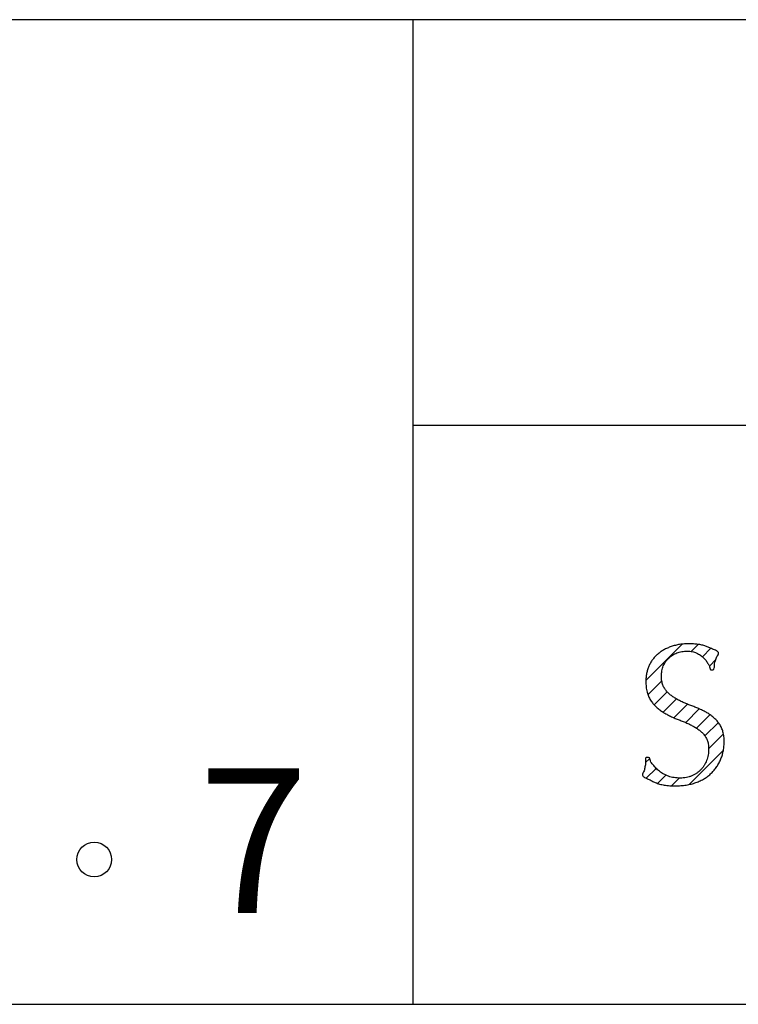
# Model space of a CAD drawing. Units: inches. Extents: x -2 to 108, y -2 to 151.
# Drawn here: x 80 to 86, y 5 to 14 of the extents above; entities that cross this region are included whole.
import ezdxf

# ---------------------------------------------------------------- set-up
doc = ezdxf.new("R2010")
doc.units = ezdxf.units.IN
doc.layers.add('1', color=7, linetype='Continuous')
doc.layers.add('_U_30EC_U_30A4_U_30E4_U_30FC_1', color=7, linetype='Continuous')
doc.styles.add('CONVERTER_11', font='txt.shx', dxfattribs={"width": 0.9})

# ---------------------------------------------------------------- blocks, each defined once
blk = doc.blocks.new('開示A4')
at = {"layer": '1', "linetype": 'Continuous'}
h = blk.add_hatch(dxfattribs=at)
h.set_pattern_fill('CUSTOM0', color=2, scale=0.1, angle=45, pattern_type=2)
h.set_pattern_definition([(45, (0, 0), (-0.28284271, 0), [])])
edge = h.paths.add_edge_path()
edge.add_spline(control_points=[(170.198, 14.077), (170.208, 14.068), (170.227, 14.048), (170.26, 14.022), (170.295, 13.998), (170.333, 13.975), (170.374, 13.955), (170.417, 13.937), (170.463, 13.923), (170.512, 13.913), (170.563, 13.907), (170.617, 13.905), (170.67, 13.907), (170.723, 13.914), (170.773, 13.927), (170.82, 13.944), (170.865, 13.966), (170.905, 13.991), (170.942, 14.019), (170.976, 14.051), (171.006, 14.087), (171.033, 14.125), (171.056, 14.166), (171.075, 14.21), (171.089, 14.256), (171.1, 14.305), (171.107, 14.354), (171.109, 14.412), (171.106, 14.477), (171.091, 14.544), (171.064, 14.605), (171.029, 14.657), (170.985, 14.702), (170.936, 14.742), (170.883, 14.778), (170.825, 14.812), (170.764, 14.842), (170.7, 14.871), (170.634, 14.897), (170.566, 14.924), (170.498, 14.951), (170.432, 14.981), (170.368, 15.015), (170.306, 15.052), (170.249, 15.094), (170.195, 15.14), (170.146, 15.192), (170.103, 15.251), (170.068, 15.318), (170.041, 15.396), (170.027, 15.482), (170.023, 15.567), (170.027, 15.644), (170.036, 15.711), (170.052, 15.776), (170.075, 15.837), (170.104, 15.895), (170.138, 15.949), (170.179, 15.998), (170.226, 16.043), (170.277, 16.084), (170.334, 16.12), (170.396, 16.151), (170.463, 16.178), (170.533, 16.199), (170.61, 16.214), (170.689, 16.222), (170.769, 16.225), (170.848, 16.223), (170.922, 16.216), (170.992, 16.204), (171.055, 16.187), (171.113, 16.161), (171.176, 16.131), (171.236, 16.114), (171.29, 16.071), (171.269, 16.031), (171.251, 16.004), (171.238, 15.971), (171.229, 15.937), (171.215, 15.904), (171.204, 15.858), (171.211, 15.817), (171.198, 15.772), (171.177, 15.773), (171.167, 15.774), (171.156, 15.773), (171.14, 15.772), (171.129, 15.796), (171.127, 15.824), (171.116, 15.853), (171.099, 15.879), (171.083, 15.906), (171.065, 15.934), (171.044, 15.96), (171.02, 15.984), (170.994, 16.007), (170.966, 16.028), (170.935, 16.048), (170.901, 16.065), (170.865, 16.079), (170.824, 16.09), (170.782, 16.096), (170.736, 16.098), (170.69, 16.096), (170.645, 16.09), (170.601, 16.08), (170.56, 16.067), (170.52, 16.05), (170.484, 16.029), (170.449, 16.006), (170.418, 15.979), (170.39, 15.949), (170.364, 15.916), (170.343, 15.881), (170.325, 15.842), (170.31, 15.802), (170.3, 15.759), (170.294, 15.715), (170.292, 15.661), (170.295, 15.597), (170.31, 15.528), (170.337, 15.467), (170.372, 15.415), (170.415, 15.369), (170.465, 15.329), (170.518, 15.292), (170.576, 15.258), (170.636, 15.227), (170.701, 15.198), (170.767, 15.172), (170.835, 15.146), (170.902, 15.12), (170.969, 15.091), (171.033, 15.06), (171.094, 15.025), (171.152, 14.986), (171.206, 14.942), (171.254, 14.893), (171.298, 14.838), (171.333, 14.775), (171.359, 14.702), (171.374, 14.621), (171.378, 14.538), (171.374, 14.458), (171.364, 14.382), (171.346, 14.307), (171.321, 14.236), (171.289, 14.168), (171.251, 14.103), (171.206, 14.044), (171.155, 13.989), (171.098, 13.939), (171.034, 13.895), (170.964, 13.858), (170.888, 13.826), (170.807, 13.802), (170.72, 13.784), (170.628, 13.774), (170.533, 13.771), (170.437, 13.773), (170.346, 13.784), (170.262, 13.801), (170.191, 13.825), (170.128, 13.858), (170.066, 13.891), (170.008, 13.91), (169.957, 13.95), (169.975, 13.996), (169.993, 14.029), (170.003, 14.066), (170.008, 14.101), (170.018, 14.135), (170.023, 14.18), (170.012, 14.218), (170.021, 14.265), (170.042, 14.264), (170.052, 14.263), (170.062, 14.264), (170.08, 14.265), (170.097, 14.236), (170.102, 14.201), (170.122, 14.166), (170.147, 14.138), (170.172, 14.107), (170.189, 14.087), (170.198, 14.077)], knot_values=[0, 0, 0, 0, 0.041344, 0.08261, 0.125871, 0.169138, 0.215094, 0.26106, 0.309963, 0.358846, 0.411492, 0.464196, 0.51847, 0.572681, 0.623344, 0.674029, 0.722193, 0.770353, 0.816775, 0.863184, 0.909403, 0.955627, 1.003088, 1.050567, 1.099452, 1.148291, 1.198524, 1.248907, 1.320999, 1.392738, 1.455383, 1.518142, 1.580455, 1.642829, 1.708218, 1.773561, 1.842815, 1.912082, 1.98462, 2.057163, 2.130462, 2.203745, 2.275704, 2.347663, 2.418413, 2.4892, 2.560529, 2.631779, 2.708721, 2.785694, 2.877502, 2.969551, 3.039023, 3.108326, 3.173903, 3.239535, 3.303281, 3.367001, 3.431006, 3.495021, 3.561229, 3.627453, 3.6976, 3.767735, 3.843066, 3.918449, 4.000546, 4.082448, 4.159211, 4.236766, 4.30551, 4.371827, 4.431476, 4.498364, 4.576189, 4.631013, 4.661452, 4.697902, 4.732852, 4.765634, 4.802107, 4.842646, 4.900237, 4.938817, 4.948476, 4.959452, 4.970505, 4.98012, 5.003787, 5.035576, 5.067114, 5.096316, 5.128346, 5.16092, 5.194658, 5.22831, 5.26348, 5.298673, 5.335604, 5.372523, 5.41237, 5.452205, 5.497111, 5.542089, 5.588559, 5.634978, 5.678922, 5.722878, 5.765161, 5.80744, 5.848718, 5.889997, 5.931073, 5.972137, 6.013918, 6.055729, 6.098903, 6.142021, 6.186906, 6.231942, 6.305299, 6.378319, 6.441338, 6.504437, 6.566872, 6.62939, 6.695118, 6.760791, 6.83026, 6.899737, 6.972096, 7.044464, 7.117271, 7.190069, 7.260987, 7.331898, 7.400923, 7.469984, 7.538856, 7.607662, 7.680739, 7.753799, 7.839588, 7.92566, 8.003121, 8.080408, 8.156161, 8.231977, 8.306743, 8.381475, 8.455892, 8.530325, 8.60648, 8.682627, 8.762744, 8.842883, 8.929256, 9.015654, 9.110431, 9.205066, 9.301542, 9.398864, 9.479514, 9.557574, 9.622232, 9.693564, 9.764352, 9.817352, 9.853776, 9.897393, 9.933368, 9.967091, 10.001801, 10.040802, 10.098137, 10.134951, 10.1446, 10.155613, 10.166535, 10.176283, 10.207258, 10.247969, 10.287234, 10.324067, 10.363635, 10.403717, 10.403717, 10.403717, 10.403717], degree=3, periodic=0)
at = {"layer": '1', "color": 7, "linetype": 'Continuous'}
for p, q in [((200, 27), (25, 27)), ((105, 10), (200, 10))]:
    blk.add_line(p, q, dxfattribs=at)
at = {"layer": '1', "color": 2, "linetype": 'Continuous'}
for p, q in [((166, 27), (166, 10)), ((166, 20), (200, 20))]:
    blk.add_line(p, q, dxfattribs=at)
at = {"layer": '1', "color": 7, "linetype": 'Continuous'}
blk.add_circle((160.5, 12.5), 0.3, dxfattribs=at)
at = {"layer": '_U_30EC_U_30A4_U_30E4_U_30FC_1', "color": 2, "linetype": 'Continuous'}
blk.add_open_spline([(170.198, 14.077), (170.208, 14.068), (170.227, 14.048), (170.26, 14.022), (170.295, 13.998), (170.333, 13.975), (170.374, 13.955), (170.417, 13.937), (170.463, 13.923), (170.512, 13.913), (170.563, 13.907), (170.617, 13.905), (170.67, 13.907), (170.723, 13.914), (170.773, 13.927), (170.82, 13.944), (170.865, 13.966), (170.905, 13.991), (170.942, 14.019), (170.976, 14.051), (171.006, 14.087), (171.033, 14.125), (171.056, 14.166), (171.075, 14.21), (171.089, 14.256), (171.1, 14.305), (171.107, 14.354), (171.109, 14.412), (171.106, 14.477), (171.091, 14.544), (171.064, 14.605), (171.029, 14.657), (170.985, 14.702), (170.936, 14.742), (170.883, 14.778), (170.825, 14.812), (170.764, 14.842), (170.7, 14.871), (170.634, 14.897), (170.566, 14.924), (170.498, 14.951), (170.432, 14.981), (170.368, 15.015), (170.306, 15.052), (170.249, 15.094), (170.195, 15.14), (170.146, 15.192), (170.103, 15.251), (170.068, 15.318), (170.041, 15.396), (170.027, 15.482), (170.023, 15.567), (170.027, 15.644), (170.036, 15.711), (170.052, 15.776), (170.075, 15.837), (170.104, 15.895), (170.138, 15.949), (170.179, 15.998), (170.226, 16.043), (170.277, 16.084), (170.334, 16.12), (170.396, 16.151), (170.463, 16.178), (170.533, 16.199), (170.61, 16.214), (170.689, 16.222), (170.769, 16.225), (170.848, 16.223), (170.922, 16.216), (170.992, 16.204), (171.055, 16.187), (171.113, 16.161), (171.176, 16.131), (171.236, 16.114), (171.29, 16.071), (171.269, 16.031), (171.251, 16.004), (171.238, 15.971), (171.229, 15.937), (171.215, 15.904), (171.204, 15.858), (171.211, 15.817), (171.198, 15.772), (171.177, 15.773), (171.167, 15.774), (171.156, 15.773), (171.14, 15.772), (171.129, 15.796), (171.127, 15.824), (171.116, 15.853), (171.099, 15.879), (171.083, 15.906), (171.065, 15.934), (171.044, 15.96), (171.02, 15.984), (170.994, 16.007), (170.966, 16.028), (170.935, 16.048), (170.901, 16.065), (170.865, 16.079), (170.824, 16.09), (170.782, 16.096), (170.736, 16.098), (170.69, 16.096), (170.645, 16.09), (170.601, 16.08), (170.56, 16.067), (170.52, 16.05), (170.484, 16.029), (170.449, 16.006), (170.418, 15.979), (170.39, 15.949), (170.364, 15.916), (170.343, 15.881), (170.325, 15.842), (170.31, 15.802), (170.3, 15.759), (170.294, 15.715), (170.292, 15.661), (170.295, 15.597), (170.31, 15.528), (170.337, 15.467), (170.372, 15.415), (170.415, 15.369), (170.465, 15.329), (170.518, 15.292), (170.576, 15.258), (170.636, 15.227), (170.701, 15.198), (170.767, 15.172), (170.835, 15.146), (170.902, 15.12), (170.969, 15.091), (171.033, 15.06), (171.094, 15.025), (171.152, 14.986), (171.206, 14.942), (171.254, 14.893), (171.298, 14.838), (171.333, 14.775), (171.359, 14.702), (171.374, 14.621), (171.378, 14.538), (171.374, 14.458), (171.364, 14.382), (171.346, 14.307), (171.321, 14.236), (171.289, 14.168), (171.251, 14.103), (171.206, 14.044), (171.155, 13.989), (171.098, 13.939), (171.034, 13.895), (170.964, 13.858), (170.888, 13.826), (170.807, 13.802), (170.72, 13.784), (170.628, 13.774), (170.533, 13.771), (170.437, 13.773), (170.346, 13.784), (170.262, 13.801), (170.191, 13.825), (170.128, 13.858), (170.066, 13.891), (170.008, 13.91), (169.957, 13.95), (169.975, 13.996), (169.993, 14.029), (170.003, 14.066), (170.008, 14.101), (170.018, 14.135), (170.023, 14.18), (170.012, 14.218), (170.021, 14.265), (170.042, 14.264), (170.052, 14.263), (170.062, 14.264), (170.08, 14.265), (170.097, 14.236), (170.102, 14.201), (170.122, 14.166), (170.147, 14.138), (170.172, 14.107), (170.189, 14.087), (170.198, 14.077)], degree=3, knots=[0, 0, 0, 0, 0.041344, 0.08261, 0.125871, 0.169138, 0.215094, 0.26106, 0.309963, 0.358846, 0.411492, 0.464196, 0.51847, 0.572681, 0.623344, 0.674029, 0.722193, 0.770353, 0.816775, 0.863184, 0.909403, 0.955627, 1.003088, 1.050567, 1.099452, 1.148291, 1.198524, 1.248907, 1.320999, 1.392738, 1.455383, 1.518142, 1.580455, 1.642829, 1.708218, 1.773561, 1.842815, 1.912082, 1.98462, 2.057163, 2.130462, 2.203745, 2.275704, 2.347663, 2.418413, 2.4892, 2.560529, 2.631779, 2.708721, 2.785694, 2.877502, 2.969551, 3.039023, 3.108326, 3.173903, 3.239535, 3.303281, 3.367001, 3.431006, 3.495021, 3.561229, 3.627453, 3.6976, 3.767735, 3.843066, 3.918449, 4.000546, 4.082448, 4.159211, 4.236766, 4.30551, 4.371827, 4.431476, 4.498364, 4.576189, 4.631013, 4.661452, 4.697902, 4.732852, 4.765634, 4.802107, 4.842646, 4.900237, 4.938817, 4.948476, 4.959452, 4.970505, 4.98012, 5.003787, 5.035576, 5.067114, 5.096316, 5.128346, 5.16092, 5.194658, 5.22831, 5.26348, 5.298673, 5.335604, 5.372523, 5.41237, 5.452205, 5.497111, 5.542089, 5.588559, 5.634978, 5.678922, 5.722878, 5.765161, 5.80744, 5.848718, 5.889997, 5.931073, 5.972137, 6.013918, 6.055729, 6.098903, 6.142021, 6.186906, 6.231942, 6.305299, 6.378319, 6.441338, 6.504437, 6.566872, 6.62939, 6.695118, 6.760791, 6.83026, 6.899737, 6.972096, 7.044464, 7.117271, 7.190069, 7.260987, 7.331898, 7.400923, 7.469984, 7.538856, 7.607662, 7.680739, 7.753799, 7.839588, 7.92566, 8.003121, 8.080408, 8.156161, 8.231977, 8.306743, 8.381475, 8.455892, 8.530325, 8.60648, 8.682627, 8.762744, 8.842883, 8.929256, 9.015654, 9.110431, 9.205066, 9.301542, 9.398864, 9.479514, 9.557574, 9.622232, 9.693564, 9.764352, 9.817352, 9.853776, 9.897393, 9.933368, 9.967091, 10.001801, 10.040802, 10.098137, 10.134951, 10.1446, 10.155613, 10.166535, 10.176283, 10.207258, 10.247969, 10.287234, 10.324067, 10.363635, 10.403717, 10.403717, 10.403717, 10.403717], dxfattribs=at)
blk = doc.blocks.new('開示A4枠')
at = {"layer": '1', "xscale": 0.5, "yscale": 0.5, "zscale": 0.5}
blk.add_blockref('開示A4', (0, 0), dxfattribs=at)

msp = doc.modelspace()

# ---------------------------------------------------------------- block references
msp.add_blockref('開示A4枠', (0, 0))

# ---------------------------------------------------------------- texts
at = {"layer": '1', "color": 7, "insert": (81.625, 6.25), "char_height": 1.25, "attachment_point": 5, "style": 'CONVERTER_11'}
msp.add_mtext('7', dxfattribs=at)

doc.saveas('drawing.dxf')
